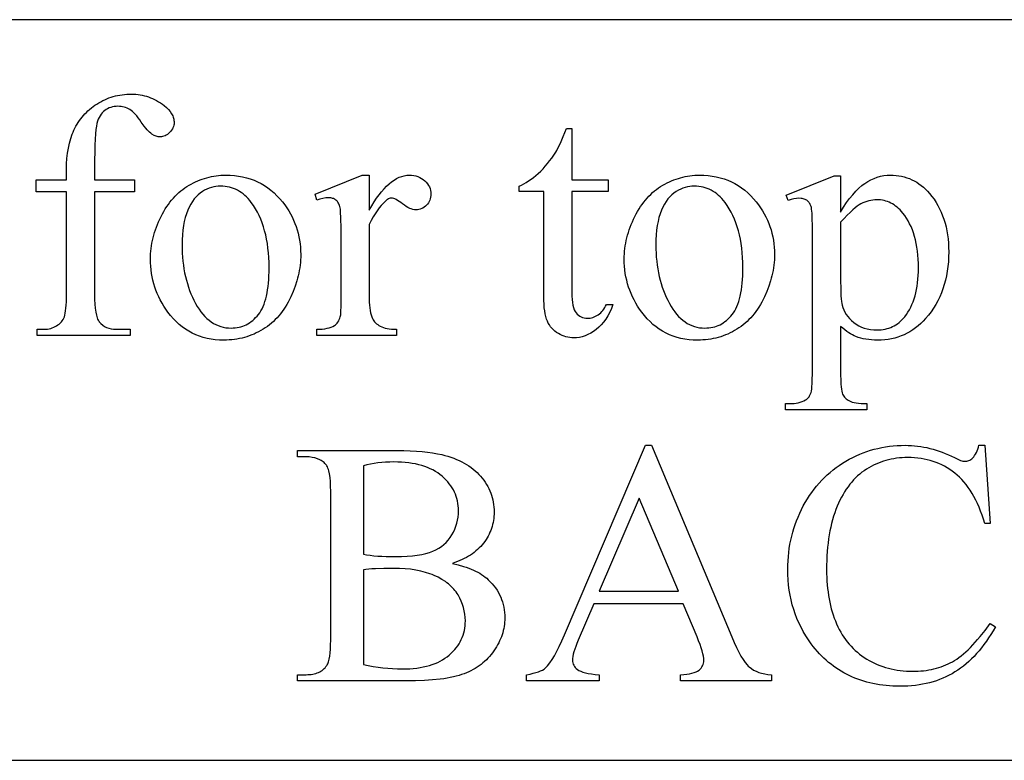
# Model space of a CAD drawing. Extents: x -9 to 106, y -44 to 75.
# Drawn here: x 26 to 30, y -35 to -32 of the extents above; entities that cross this region are included whole.
import ezdxf

# ---------------------------------------------------------------- set-up
doc = ezdxf.new("R2010")
doc.units = 0
doc.layers.add('LAYER_1', color=18, linetype='CONTINUOUS')

msp = doc.modelspace()

# ---------------------------------------------------------------- linework, layer by layer
at = {"layer": 'LAYER_1'}
for points in [[(16.4263, -34.6573), (41.6138, -34.6573), (41.6138, -31.6573), (16.4263, -31.6573)], [(26.2463, -32.3552), (26.2463, -32.7695), (26.2466, -32.7905), (26.2475, -32.8095), (26.249, -32.8265), (26.2511, -32.8414), (26.2538, -32.8543), (26.2571, -32.8653), (26.259, -32.8699), (26.2611, -32.8741), (26.2632, -32.8778), (26.2656, -32.881), (26.2722, -32.8881), (26.2794, -32.8942), (26.2871, -32.8995), (26.2953, -32.9037), (26.3041, -32.907), (26.3135, -32.9094), (26.3233, -32.9108), (26.3337, -32.9113), (26.3908, -32.9113), (26.3908, -32.9361), (26.0144, -32.9361), (26.0144, -32.9113), (26.0426, -32.9113), (26.0494, -32.9111), (26.056, -32.9104), (26.0625, -32.9093), (26.0689, -32.9078), (26.0751, -32.9059), (26.0812, -32.9035), (26.0871, -32.9007), (26.0928, -32.8975), (26.0983, -32.8939), (26.1033, -32.89), (26.1079, -32.8858), (26.112, -32.8813), (26.1157, -32.8765), (26.119, -32.8714), (26.1218, -32.866), (26.1241, -32.8603), (26.1262, -32.8538), (26.1279, -32.8459), (26.1294, -32.8366), (26.1306, -32.8259), (26.1315, -32.8139), (26.1322, -32.8005), (26.1327, -32.7695), (26.1327, -32.3552), (26.0102, -32.3552), (26.0102, -32.3056), (26.1327, -32.3056), (26.1327, -32.2643), (26.1332, -32.2412), (26.1346, -32.219), (26.137, -32.1977), (26.1403, -32.1772), (26.1446, -32.1577), (26.1498, -32.1391), (26.1559, -32.1214), (26.1594, -32.1129), (26.163, -32.1046), (26.1669, -32.0966), (26.1711, -32.0887), (26.1755, -32.081), (26.1802, -32.0735), (26.1851, -32.0662), (26.1902, -32.0591), (26.1956, -32.0522), (26.2013, -32.0455), (26.2072, -32.039), (26.2134, -32.0327), (26.2198, -32.0266), (26.2265, -32.0207), (26.2334, -32.015), (26.2405, -32.0094), (26.2479, -32.0041), (26.2556, -31.999), (26.2634, -31.9941), (26.2714, -31.9895), (26.2795, -31.9853), (26.2877, -31.9814), (26.296, -31.9777), (26.3045, -31.9744), (26.3131, -31.9715), (26.3218, -31.9688), (26.3306, -31.9664), (26.3395, -31.9644), (26.3486, -31.9626), (26.3577, -31.9612), (26.367, -31.9601), (26.3765, -31.9593), (26.386, -31.9589), (26.3957, -31.9587), (26.4046, -31.9589), (26.4135, -31.9594), (26.4224, -31.9604), (26.4311, -31.9616), (26.4397, -31.9633), (26.4482, -31.9653), (26.4567, -31.9677), (26.465, -31.9704), (26.4733, -31.9735), (26.4814, -31.977), (26.4895, -31.9808), (26.4975, -31.985), (26.5054, -31.9896), (26.5132, -31.9945), (26.5209, -31.9998), (26.5285, -32.0055), (26.5379, -32.0134), (26.546, -32.0215), (26.5528, -32.0298), (26.5584, -32.0384), (26.5608, -32.0428), (26.5628, -32.0472), (26.5645, -32.0517), (26.5659, -32.0562), (26.567, -32.0608), (26.5678, -32.0655), (26.5683, -32.0702), (26.5684, -32.075), (26.5681, -32.0802), (26.5673, -32.0852), (26.5659, -32.0902), (26.5639, -32.0951), (26.5614, -32.0999), (26.5584, -32.1046), (26.5547, -32.1093), (26.5505, -32.1139), (26.546, -32.1182), (26.5414, -32.1219), (26.5367, -32.125), (26.5319, -32.1276), (26.5271, -32.1296), (26.5221, -32.131), (26.5171, -32.1319), (26.512, -32.1322), (26.508, -32.132), (26.504, -32.1314), (26.4999, -32.1306), (26.4957, -32.1293), (26.4915, -32.1277), (26.4873, -32.1258), (26.4786, -32.1208), (26.4741, -32.1176), (26.4693, -32.1135), (26.4643, -32.1086), (26.4591, -32.1029), (26.4536, -32.0964), (26.4478, -32.0891), (26.4356, -32.0719), (26.4293, -32.0629), (26.4231, -32.0547), (26.4171, -32.0472), (26.4111, -32.0405), (26.4054, -32.0346), (26.3997, -32.0294), (26.3942, -32.025), (26.3888, -32.0213), (26.3834, -32.0183), (26.3778, -32.0156), (26.3721, -32.0134), (26.3662, -32.0115), (26.3602, -32.0101), (26.3541, -32.0091), (26.3478, -32.0085), (26.3413, -32.0083), (26.3335, -32.0085), (26.3261, -32.0093), (26.3189, -32.0106), (26.312, -32.0125), (26.3055, -32.0149), (26.2992, -32.0178), (26.2933, -32.0212), (26.2876, -32.0251), (26.2823, -32.0296), (26.2774, -32.0347), (26.2728, -32.0404), (26.2687, -32.0466), (26.2649, -32.0535), (26.2615, -32.0609), (26.2585, -32.0689), (26.2559, -32.0774), (26.2537, -32.0881), (26.2517, -32.1022), (26.2501, -32.1198), (26.2487, -32.1408), (26.2477, -32.1654), (26.2469, -32.1935), (26.2465, -32.2251), (26.2463, -32.2602), (26.2463, -32.3056), (26.4087, -32.3056), (26.4087, -32.3552)], [(28.179, -32.0984), (28.179, -32.3056), (28.3263, -32.3056), (28.3263, -32.3538), (28.179, -32.3538), (28.179, -32.7626), (28.1792, -32.7773), (28.1801, -32.7907), (28.1814, -32.8029), (28.1834, -32.8139), (28.1858, -32.8236), (28.1888, -32.832), (28.1924, -32.8392), (28.1965, -32.8452), (28.2011, -32.8502), (28.2059, -32.8545), (28.2111, -32.8582), (28.2166, -32.8612), (28.2224, -32.8635), (28.2285, -32.8652), (28.2349, -32.8662), (28.2416, -32.8665), (28.2473, -32.8663), (28.2529, -32.8657), (28.2584, -32.8646), (28.264, -32.863), (28.2695, -32.861), (28.2749, -32.8586), (28.2803, -32.8557), (28.2857, -32.8524), (28.2908, -32.8487), (28.2957, -32.8445), (28.3003, -32.84), (28.3046, -32.835), (28.3086, -32.8296), (28.3122, -32.8237), (28.3156, -32.8175), (28.3187, -32.8108), (28.3455, -32.8108), (28.3392, -32.8271), (28.3322, -32.8424), (28.3247, -32.8567), (28.3165, -32.8699), (28.3076, -32.8821), (28.2982, -32.8932), (28.2881, -32.9033), (28.2774, -32.9123), (28.2663, -32.9203), (28.2552, -32.9272), (28.244, -32.9331), (28.2327, -32.9379), (28.2213, -32.9416), (28.2098, -32.9443), (28.1982, -32.9459), (28.1865, -32.9464), (28.1786, -32.9461), (28.1708, -32.9453), (28.163, -32.9439), (28.1552, -32.942), (28.1475, -32.9395), (28.1398, -32.9365), (28.1322, -32.9329), (28.1246, -32.9288), (28.1173, -32.9242), (28.1104, -32.9191), (28.1041, -32.9135), (28.0983, -32.9075), (28.0929, -32.901), (28.0881, -32.894), (28.0837, -32.8865), (28.0799, -32.8786), (28.0765, -32.8699), (28.0735, -32.86), (28.0711, -32.8491), (28.069, -32.837), (28.0674, -32.8239), (28.0663, -32.8096), (28.0656, -32.7942), (28.0654, -32.7778), (28.0654, -32.3538), (27.9656, -32.3538), (27.9656, -32.3311), (27.9751, -32.327), (27.9846, -32.3222), (27.9942, -32.3168), (28.0039, -32.3107), (28.0136, -32.3039), (28.0234, -32.2965), (28.0332, -32.2885), (28.043, -32.2798), (28.0528, -32.2705), (28.0623, -32.2609), (28.0715, -32.2508), (28.0805, -32.2403), (28.0891, -32.2294), (28.0976, -32.218), (28.1057, -32.2063), (28.1136, -32.1941), (28.1177, -32.1869), (28.1223, -32.1783), (28.1325, -32.1571), (28.1443, -32.1305), (28.1576, -32.0984)], [(26.7777, -32.287), (26.7953, -32.2874), (26.8126, -32.2887), (26.8294, -32.2908), (26.8457, -32.2938), (26.8616, -32.2976), (26.8771, -32.3023), (26.8921, -32.3078), (26.9067, -32.3142), (26.9208, -32.3214), (26.9346, -32.3295), (26.9478, -32.3384), (26.9606, -32.3482), (26.973, -32.3588), (26.985, -32.3703), (26.9965, -32.3826), (27.0075, -32.3958), (27.0165, -32.4075), (27.0248, -32.4194), (27.0326, -32.4316), (27.0398, -32.4439), (27.0464, -32.4565), (27.0524, -32.4693), (27.0579, -32.4823), (27.0628, -32.4956), (27.0671, -32.509), (27.0708, -32.5227), (27.074, -32.5365), (27.0766, -32.5506), (27.0786, -32.5649), (27.08, -32.5794), (27.0809, -32.5942), (27.0812, -32.6091), (27.081, -32.6197), (27.0805, -32.6303), (27.0798, -32.6409), (27.0786, -32.6516), (27.0772, -32.6622), (27.0755, -32.6729), (27.0734, -32.6836), (27.071, -32.6943), (27.0683, -32.705), (27.0653, -32.7158), (27.0583, -32.7373), (27.0501, -32.7589), (27.0406, -32.7805), (27.0354, -32.7912), (27.0299, -32.8015), (27.0243, -32.8115), (27.0184, -32.8212), (27.0122, -32.8305), (27.0058, -32.8396), (26.9992, -32.8482), (26.9923, -32.8566), (26.9852, -32.8646), (26.9778, -32.8722), (26.9703, -32.8796), (26.9624, -32.8866), (26.9544, -32.8933), (26.9461, -32.8996), (26.9375, -32.9056), (26.9287, -32.9113), (26.9198, -32.9166), (26.9107, -32.9216), (26.9014, -32.9263), (26.8921, -32.9306), (26.8826, -32.9345), (26.873, -32.9381), (26.8633, -32.9414), (26.8534, -32.9443), (26.8435, -32.9469), (26.8334, -32.9491), (26.8231, -32.951), (26.8128, -32.9526), (26.8023, -32.9538), (26.7917, -32.9546), (26.7809, -32.9552), (26.7701, -32.9553), (26.7525, -32.9549), (26.7354, -32.9536), (26.7187, -32.9513), (26.7025, -32.9482), (26.6867, -32.9442), (26.6715, -32.9394), (26.6566, -32.9336), (26.6422, -32.9269), (26.6283, -32.9194), (26.6148, -32.911), (26.6018, -32.9017), (26.5893, -32.8915), (26.5772, -32.8804), (26.5655, -32.8684), (26.5544, -32.8555), (26.5436, -32.8418), (26.5351, -32.8297), (26.527, -32.8175), (26.5195, -32.8051), (26.5126, -32.7925), (26.5063, -32.7797), (26.5004, -32.7667), (26.4952, -32.7536), (26.4905, -32.7402), (26.4863, -32.7267), (26.4827, -32.713), (26.4797, -32.6992), (26.4772, -32.6851), (26.4752, -32.6709), (26.4739, -32.6564), (26.473, -32.6418), (26.4727, -32.627), (26.4729, -32.6162), (26.4734, -32.6054), (26.4743, -32.5945), (26.4754, -32.5837), (26.4769, -32.5729), (26.4788, -32.5621), (26.481, -32.5513), (26.4835, -32.5406), (26.4864, -32.5298), (26.4896, -32.519), (26.4931, -32.5083), (26.4969, -32.4975), (26.5011, -32.4868), (26.5057, -32.4761), (26.5106, -32.4653), (26.5158, -32.4546), (26.5212, -32.4441), (26.5269, -32.4339), (26.5329, -32.4241), (26.539, -32.4146), (26.5453, -32.4054), (26.5518, -32.3966), (26.5586, -32.3882), (26.5656, -32.3801), (26.5728, -32.3724), (26.5802, -32.365), (26.5878, -32.3579), (26.5956, -32.3512), (26.6036, -32.3449), (26.6119, -32.3389), (26.6203, -32.3333), (26.629, -32.328), (26.6378, -32.323), (26.6467, -32.3184), (26.6556, -32.3141), (26.6646, -32.3101), (26.6737, -32.3064), (26.6828, -32.303), (26.692, -32.3), (26.7013, -32.2973), (26.7106, -32.2949), (26.72, -32.2928), (26.7294, -32.291), (26.7389, -32.2896), (26.7485, -32.2885), (26.7582, -32.2877), (26.7679, -32.2872)], [(27.3586, -32.287), (27.3586, -32.4288), (27.3685, -32.4116), (27.3784, -32.3956), (27.3884, -32.3806), (27.3984, -32.3668), (27.4084, -32.354), (27.4185, -32.3424), (27.4286, -32.3319), (27.4387, -32.3225), (27.4489, -32.3142), (27.4591, -32.307), (27.4693, -32.3009), (27.4796, -32.2959), (27.4899, -32.292), (27.5002, -32.2892), (27.5106, -32.2876), (27.521, -32.287), (27.5302, -32.2874), (27.5391, -32.2885), (27.5475, -32.2903), (27.5556, -32.2928), (27.5632, -32.296), (27.5704, -32.3), (27.5772, -32.3047), (27.5836, -32.3101), (27.5894, -32.316), (27.5945, -32.3221), (27.5987, -32.3284), (27.6022, -32.3349), (27.6049, -32.3417), (27.6068, -32.3487), (27.608, -32.356), (27.6084, -32.3634), (27.6081, -32.37), (27.6073, -32.3763), (27.6059, -32.3824), (27.6039, -32.3882), (27.6014, -32.3937), (27.5983, -32.399), (27.5947, -32.4041), (27.5905, -32.4088), (27.5859, -32.4132), (27.5811, -32.417), (27.5761, -32.4202), (27.5709, -32.4228), (27.5654, -32.4248), (27.5598, -32.4263), (27.5539, -32.4271), (27.5478, -32.4274), (27.5417, -32.4271), (27.5354, -32.4259), (27.5289, -32.4241), (27.5223, -32.4215), (27.5154, -32.4182), (27.5084, -32.4141), (27.5012, -32.4092), (27.4938, -32.4037), (27.4866, -32.3981), (27.4798, -32.3933), (27.4735, -32.3892), (27.4677, -32.3859), (27.4624, -32.3833), (27.4576, -32.3814), (27.4533, -32.3803), (27.4494, -32.3799), (27.4463, -32.3802), (27.4431, -32.3808), (27.4398, -32.3819), (27.4365, -32.3834), (27.4331, -32.3853), (27.4297, -32.3877), (27.4226, -32.3937), (27.4148, -32.4013), (27.4069, -32.4101), (27.399, -32.42), (27.3911, -32.431), (27.383, -32.4432), (27.3749, -32.4565), (27.3668, -32.471), (27.3586, -32.4866), (27.3586, -32.7888), (27.3588, -32.8014), (27.3594, -32.8133), (27.3604, -32.8244), (27.3618, -32.8347), (27.3637, -32.8442), (27.3659, -32.8529), (27.3686, -32.8608), (27.3716, -32.8679), (27.3741, -32.8725), (27.377, -32.8768), (27.3803, -32.881), (27.384, -32.885), (27.3882, -32.8887), (27.3928, -32.8923), (27.3978, -32.8957), (27.4033, -32.8989), (27.4093, -32.9018), (27.4159, -32.9043), (27.4231, -32.9064), (27.431, -32.9082), (27.4395, -32.9095), (27.4486, -32.9105), (27.4583, -32.9111), (27.4687, -32.9113), (27.4687, -32.9361), (27.1459, -32.9361), (27.1459, -32.9113), (27.1575, -32.911), (27.1684, -32.9103), (27.1785, -32.9092), (27.1879, -32.9075), (27.1964, -32.9054), (27.2042, -32.9028), (27.2112, -32.8997), (27.2175, -32.8961), (27.2216, -32.8932), (27.2254, -32.8898), (27.2289, -32.886), (27.2321, -32.8819), (27.2349, -32.8773), (27.2375, -32.8723), (27.2397, -32.8669), (27.2415, -32.861), (27.2424, -32.8574), (27.2431, -32.8525), (27.2441, -32.8385), (27.2448, -32.8191), (27.245, -32.7943), (27.245, -32.5499), (27.2447, -32.5004), (27.2439, -32.4621), (27.2425, -32.4349), (27.2416, -32.4255), (27.2405, -32.4188), (27.2393, -32.4138), (27.2378, -32.409), (27.2361, -32.4047), (27.2341, -32.4007), (27.232, -32.397), (27.2295, -32.3937), (27.2269, -32.3908), (27.224, -32.3882), (27.2209, -32.3859), (27.2176, -32.384), (27.2141, -32.3823), (27.2105, -32.381), (27.2067, -32.3799), (27.2026, -32.3792), (27.1984, -32.3787), (27.1941, -32.3786), (27.1886, -32.3787), (27.183, -32.3792), (27.1713, -32.3811), (27.159, -32.3844), (27.1459, -32.3889), (27.139, -32.3641), (27.3296, -32.287)], [(28.6959, -32.287), (28.7135, -32.2874), (28.7308, -32.2887), (28.7476, -32.2908), (28.7639, -32.2938), (28.7798, -32.2976), (28.7953, -32.3023), (28.8103, -32.3078), (28.8249, -32.3142), (28.8391, -32.3214), (28.8528, -32.3295), (28.866, -32.3384), (28.8789, -32.3482), (28.8912, -32.3588), (28.9032, -32.3703), (28.9147, -32.3826), (28.9257, -32.3958), (28.9347, -32.4075), (28.943, -32.4194), (28.9508, -32.4316), (28.958, -32.4439), (28.9646, -32.4565), (28.9706, -32.4693), (28.9761, -32.4823), (28.981, -32.4956), (28.9853, -32.509), (28.989, -32.5227), (28.9922, -32.5365), (28.9948, -32.5506), (28.9968, -32.5649), (28.9982, -32.5794), (28.9991, -32.5942), (28.9994, -32.6091), (28.9992, -32.6197), (28.9988, -32.6303), (28.998, -32.6409), (28.9969, -32.6516), (28.9954, -32.6622), (28.9937, -32.6729), (28.9916, -32.6836), (28.9892, -32.6943), (28.9865, -32.705), (28.9835, -32.7158), (28.9765, -32.7373), (28.9683, -32.7589), (28.9588, -32.7805), (28.9536, -32.7912), (28.9482, -32.8015), (28.9425, -32.8115), (28.9366, -32.8212), (28.9304, -32.8305), (28.924, -32.8396), (28.9174, -32.8482), (28.9105, -32.8566), (28.9034, -32.8646), (28.8961, -32.8722), (28.8885, -32.8796), (28.8806, -32.8866), (28.8726, -32.8933), (28.8643, -32.8996), (28.8557, -32.9056), (28.8469, -32.9113), (28.838, -32.9166), (28.8289, -32.9216), (28.8197, -32.9263), (28.8103, -32.9306), (28.8008, -32.9345), (28.7912, -32.9381), (28.7815, -32.9414), (28.7717, -32.9443), (28.7617, -32.9469), (28.7516, -32.9491), (28.7413, -32.951), (28.731, -32.9526), (28.7205, -32.9538), (28.7099, -32.9546), (28.6992, -32.9552), (28.6883, -32.9553), (28.6707, -32.9549), (28.6536, -32.9536), (28.6369, -32.9513), (28.6207, -32.9482), (28.605, -32.9442), (28.5897, -32.9394), (28.5748, -32.9336), (28.5604, -32.9269), (28.5465, -32.9194), (28.5331, -32.911), (28.52, -32.9017), (28.5075, -32.8915), (28.4954, -32.8804), (28.4838, -32.8684), (28.4726, -32.8555), (28.4618, -32.8418), (28.4533, -32.8297), (28.4452, -32.8175), (28.4378, -32.8051), (28.4308, -32.7925), (28.4245, -32.7797), (28.4186, -32.7667), (28.4134, -32.7536), (28.4087, -32.7402), (28.4045, -32.7267), (28.4009, -32.713), (28.3979, -32.6992), (28.3954, -32.6851), (28.3934, -32.6709), (28.3921, -32.6564), (28.3912, -32.6418), (28.391, -32.627), (28.3911, -32.6162), (28.3916, -32.6054), (28.3925, -32.5945), (28.3936, -32.5837), (28.3952, -32.5729), (28.397, -32.5621), (28.3992, -32.5513), (28.4017, -32.5406), (28.4046, -32.5298), (28.4078, -32.519), (28.4113, -32.5083), (28.4152, -32.4975), (28.4194, -32.4868), (28.4239, -32.4761), (28.4288, -32.4653), (28.434, -32.4546), (28.4395, -32.4441), (28.4452, -32.4339), (28.4511, -32.4241), (28.4572, -32.4146), (28.4635, -32.4054), (28.4701, -32.3966), (28.4768, -32.3882), (28.4838, -32.3801), (28.491, -32.3724), (28.4984, -32.365), (28.506, -32.3579), (28.5138, -32.3512), (28.5218, -32.3449), (28.5301, -32.3389), (28.5385, -32.3333), (28.5472, -32.328), (28.556, -32.323), (28.5649, -32.3184), (28.5738, -32.3141), (28.5828, -32.3101), (28.5919, -32.3064), (28.601, -32.303), (28.6102, -32.3), (28.6195, -32.2973), (28.6288, -32.2949), (28.6382, -32.2928), (28.6476, -32.291), (28.6571, -32.2896), (28.6667, -32.2885), (28.6764, -32.2877), (28.6861, -32.2872)], [(29.0469, -32.3682), (29.241, -32.2898), (29.2671, -32.2898), (29.2671, -32.4371), (29.2793, -32.417), (29.2916, -32.3985), (29.3038, -32.3816), (29.3161, -32.3663), (29.3283, -32.3525), (29.3406, -32.3402), (29.3529, -32.3295), (29.3591, -32.3248), (29.3652, -32.3204), (29.3776, -32.3126), (29.3901, -32.3058), (29.4028, -32.3001), (29.4157, -32.2954), (29.4287, -32.2917), (29.4419, -32.2891), (29.4553, -32.2875), (29.4688, -32.287), (29.4805, -32.2873), (29.492, -32.2882), (29.5033, -32.2896), (29.5143, -32.2917), (29.5251, -32.2943), (29.5356, -32.2975), (29.5458, -32.3012), (29.5559, -32.3056), (29.5656, -32.3105), (29.5751, -32.3161), (29.5844, -32.3222), (29.5935, -32.3288), (29.6022, -32.3361), (29.6108, -32.3439), (29.6191, -32.3524), (29.6271, -32.3614), (29.6365, -32.3729), (29.6453, -32.3849), (29.6535, -32.3974), (29.6611, -32.4102), (29.6681, -32.4235), (29.6745, -32.4372), (29.6803, -32.4514), (29.6854, -32.466), (29.69, -32.481), (29.6939, -32.4964), (29.6973, -32.5123), (29.7, -32.5286), (29.7021, -32.5453), (29.7037, -32.5625), (29.7046, -32.5801), (29.7049, -32.5981), (29.7045, -32.6183), (29.7034, -32.638), (29.7016, -32.6573), (29.699, -32.6762), (29.6957, -32.6946), (29.6917, -32.7125), (29.6869, -32.73), (29.6815, -32.7471), (29.6752, -32.7638), (29.6683, -32.78), (29.6606, -32.7957), (29.6522, -32.8111), (29.6431, -32.8259), (29.6332, -32.8404), (29.6226, -32.8544), (29.6113, -32.8679), (29.6015, -32.8785), (29.5914, -32.8884), (29.581, -32.8976), (29.5702, -32.9062), (29.5592, -32.914), (29.5478, -32.9212), (29.5362, -32.9277), (29.5242, -32.9335), (29.5119, -32.9386), (29.4993, -32.943), (29.4864, -32.9468), (29.4732, -32.9499), (29.4596, -32.9523), (29.4458, -32.954), (29.4316, -32.955), (29.4172, -32.9553), (29.4047, -32.9551), (29.3926, -32.9544), (29.3809, -32.9533), (29.3697, -32.9517), (29.3589, -32.9497), (29.3485, -32.9472), (29.3386, -32.9443), (29.3291, -32.9409), (29.3221, -32.938), (29.3149, -32.9344), (29.3075, -32.9302), (29.2998, -32.9254), (29.292, -32.9199), (29.2839, -32.9138), (29.2756, -32.907), (29.2671, -32.8996), (29.2671, -33.0916), (29.2676, -33.121), (29.2682, -33.1335), (29.2691, -33.1445), (29.2702, -33.1541), (29.2716, -33.1621), (29.2732, -33.1687), (29.275, -33.1739), (29.2772, -33.1781), (29.2797, -33.1822), (29.2826, -33.186), (29.2859, -33.1896), (29.2895, -33.193), (29.2935, -33.1961), (29.2979, -33.199), (29.3026, -33.2017), (29.308, -33.2042), (29.3144, -33.2062), (29.3218, -33.208), (29.3302, -33.2095), (29.3396, -33.2106), (29.35, -33.2114), (29.3614, -33.2119), (29.3738, -33.2121), (29.3738, -33.2375), (29.0434, -33.2375), (29.0434, -33.2121), (29.0606, -33.2121), (29.0699, -33.212), (29.0789, -33.2114), (29.0875, -33.2103), (29.0957, -33.2088), (29.1037, -33.2067), (29.1112, -33.2042), (29.1185, -33.2011), (29.1253, -33.1976), (29.1285, -33.1956), (29.1315, -33.1932), (29.1343, -33.1906), (29.137, -33.1877), (29.1394, -33.1845), (29.1417, -33.181), (29.1456, -33.1732), (29.1473, -33.1681), (29.1488, -33.1615), (29.1501, -33.1532), (29.1511, -33.1433), (29.1519, -33.1318), (29.1524, -33.1186), (29.1529, -33.0875), (29.1529, -32.4914), (29.1525, -32.4636), (29.1515, -32.4414), (29.1507, -32.4323), (29.1498, -32.4247), (29.1487, -32.4185), (29.1474, -32.4137), (29.1442, -32.4059), (29.1423, -32.4024), (29.1402, -32.3992), (29.1379, -32.3962), (29.1354, -32.3935), (29.1327, -32.3911), (29.1298, -32.3889), (29.1267, -32.3869), (29.1233, -32.3853), (29.1196, -32.3839), (29.1156, -32.3827), (29.1114, -32.3818), (29.1069, -32.3811), (29.0971, -32.3806), (29.0883, -32.3812), (29.0784, -32.383), (29.0673, -32.386), (29.0551, -32.3903)], [(26.7563, -32.3318), (26.7472, -32.3321), (26.7381, -32.3331), (26.7289, -32.3348), (26.7198, -32.3372), (26.7106, -32.3402), (26.7014, -32.344), (26.6922, -32.3484), (26.683, -32.3534), (26.674, -32.3594), (26.6655, -32.3663), (26.6574, -32.3743), (26.6497, -32.3833), (26.6425, -32.3933), (26.6357, -32.4043), (26.6294, -32.4164), (26.6235, -32.4295), (26.6182, -32.4436), (26.6135, -32.4586), (26.6096, -32.4746), (26.6064, -32.4916), (26.604, -32.5096), (26.6022, -32.5285), (26.6011, -32.5484), (26.6008, -32.5692), (26.601, -32.5863), (26.6016, -32.603), (26.6027, -32.6195), (26.6042, -32.6357), (26.6061, -32.6515), (26.6085, -32.6671), (26.6112, -32.6824), (26.6144, -32.6974), (26.6181, -32.7121), (26.6221, -32.7265), (26.6266, -32.7406), (26.6315, -32.7544), (26.6369, -32.7679), (26.6427, -32.7811), (26.6489, -32.794), (26.6555, -32.8067), (26.6625, -32.8187), (26.6697, -32.8301), (26.6772, -32.8406), (26.685, -32.8503), (26.6931, -32.8593), (26.7014, -32.8675), (26.71, -32.8749), (26.7189, -32.8815), (26.728, -32.8874), (26.7375, -32.8924), (26.7471, -32.8967), (26.7571, -32.9002), (26.7673, -32.903), (26.7779, -32.9049), (26.7886, -32.9061), (26.7997, -32.9065), (26.8079, -32.9062), (26.816, -32.9056), (26.8239, -32.9045), (26.8316, -32.903), (26.8391, -32.9011), (26.8465, -32.8987), (26.8536, -32.8959), (26.8606, -32.8927), (26.8674, -32.889), (26.874, -32.885), (26.8804, -32.8804), (26.8867, -32.8755), (26.8927, -32.8701), (26.8986, -32.8643), (26.9043, -32.8581), (26.9098, -32.8514), (26.915, -32.8442), (26.92, -32.8364), (26.9245, -32.828), (26.9288, -32.8189), (26.9327, -32.8093), (26.9362, -32.799), (26.9394, -32.7881), (26.9423, -32.7766), (26.9449, -32.7644), (26.9471, -32.7517), (26.9489, -32.7383), (26.9505, -32.7243), (26.9516, -32.7097), (26.9525, -32.6944), (26.953, -32.6786), (26.9532, -32.6621), (26.9529, -32.6414), (26.952, -32.6213), (26.9506, -32.6017), (26.9486, -32.5826), (26.9461, -32.5642), (26.943, -32.5462), (26.9393, -32.5289), (26.9351, -32.5121), (26.9303, -32.4958), (26.9249, -32.4802), (26.919, -32.465), (26.9125, -32.4505), (26.9055, -32.4365), (26.8978, -32.423), (26.8896, -32.4102), (26.8809, -32.3978), (26.8747, -32.3898), (26.8683, -32.3823), (26.8616, -32.3754), (26.8548, -32.3689), (26.8477, -32.363), (26.8405, -32.3576), (26.833, -32.3527), (26.8253, -32.3483), (26.8174, -32.3444), (26.8093, -32.341), (26.801, -32.3382), (26.7925, -32.3359), (26.7838, -32.3341), (26.7748, -32.3328), (26.7657, -32.332)], [(28.6745, -32.3318), (28.6654, -32.3321), (28.6563, -32.3331), (28.6471, -32.3348), (28.638, -32.3372), (28.6288, -32.3402), (28.6196, -32.344), (28.6104, -32.3484), (28.6012, -32.3534), (28.5922, -32.3594), (28.5837, -32.3663), (28.5756, -32.3743), (28.5679, -32.3833), (28.5607, -32.3933), (28.5539, -32.4043), (28.5476, -32.4164), (28.5417, -32.4295), (28.5364, -32.4436), (28.5318, -32.4586), (28.5278, -32.4746), (28.5247, -32.4916), (28.5222, -32.5096), (28.5204, -32.5285), (28.5193, -32.5484), (28.519, -32.5692), (28.5192, -32.5863), (28.5198, -32.603), (28.5209, -32.6195), (28.5224, -32.6357), (28.5243, -32.6515), (28.5267, -32.6671), (28.5294, -32.6824), (28.5327, -32.6974), (28.5363, -32.7121), (28.5404, -32.7265), (28.5448, -32.7406), (28.5498, -32.7544), (28.5551, -32.7679), (28.5609, -32.7811), (28.5671, -32.794), (28.5737, -32.8067), (28.5807, -32.8187), (28.5879, -32.8301), (28.5954, -32.8406), (28.6032, -32.8503), (28.6113, -32.8593), (28.6196, -32.8675), (28.6282, -32.8749), (28.6371, -32.8815), (28.6462, -32.8874), (28.6557, -32.8924), (28.6654, -32.8967), (28.6753, -32.9002), (28.6856, -32.903), (28.6961, -32.9049), (28.7068, -32.9061), (28.7179, -32.9065), (28.7261, -32.9062), (28.7342, -32.9056), (28.7421, -32.9045), (28.7498, -32.903), (28.7573, -32.9011), (28.7647, -32.8987), (28.7718, -32.8959), (28.7788, -32.8927), (28.7856, -32.889), (28.7922, -32.885), (28.7986, -32.8804), (28.8049, -32.8755), (28.8109, -32.8701), (28.8168, -32.8643), (28.8225, -32.8581), (28.828, -32.8514), (28.8333, -32.8442), (28.8382, -32.8364), (28.8427, -32.828), (28.847, -32.8189), (28.8509, -32.8093), (28.8544, -32.799), (28.8577, -32.7881), (28.8605, -32.7766), (28.8631, -32.7644), (28.8653, -32.7517), (28.8671, -32.7383), (28.8687, -32.7243), (28.8698, -32.7097), (28.8707, -32.6944), (28.8712, -32.6786), (28.8714, -32.6621), (28.8711, -32.6414), (28.8702, -32.6213), (28.8688, -32.6017), (28.8669, -32.5826), (28.8643, -32.5642), (28.8612, -32.5462), (28.8575, -32.5289), (28.8533, -32.5121), (28.8485, -32.4958), (28.8431, -32.4802), (28.8372, -32.465), (28.8307, -32.4505), (28.8237, -32.4365), (28.816, -32.423), (28.8079, -32.4102), (28.7991, -32.3978), (28.7929, -32.3898), (28.7865, -32.3823), (28.7798, -32.3754), (28.773, -32.3689), (28.7659, -32.363), (28.7587, -32.3576), (28.7512, -32.3527), (28.7435, -32.3483), (28.7356, -32.3444), (28.7275, -32.341), (28.7192, -32.3382), (28.7107, -32.3359), (28.702, -32.3341), (28.693, -32.3328), (28.6839, -32.332)], [(29.2671, -32.4777), (29.2671, -32.7131), (29.2675, -32.748), (29.2687, -32.7764), (29.2695, -32.7881), (29.2706, -32.7982), (29.2719, -32.8067), (29.2733, -32.8135), (29.2762, -32.8234), (29.2799, -32.8329), (29.2845, -32.8421), (29.2899, -32.8511), (29.2963, -32.8597), (29.3035, -32.868), (29.3115, -32.876), (29.3205, -32.8838), (29.3302, -32.8908), (29.3404, -32.897), (29.3514, -32.9022), (29.3629, -32.9065), (29.375, -32.9098), (29.3878, -32.9121), (29.4011, -32.9136), (29.4151, -32.914), (29.4236, -32.9138), (29.4319, -32.9132), (29.44, -32.9121), (29.4479, -32.9107), (29.4556, -32.9088), (29.463, -32.9065), (29.4703, -32.9038), (29.4774, -32.9006), (29.4843, -32.897), (29.4909, -32.8931), (29.4974, -32.8887), (29.5036, -32.8838), (29.5097, -32.8786), (29.5155, -32.8729), (29.5212, -32.8669), (29.5266, -32.8603), (29.5334, -32.8514), (29.5397, -32.8419), (29.5456, -32.832), (29.551, -32.8217), (29.556, -32.8109), (29.5606, -32.7997), (29.5647, -32.788), (29.5684, -32.7759), (29.5717, -32.7633), (29.5745, -32.7503), (29.5769, -32.7368), (29.5789, -32.7229), (29.5804, -32.7086), (29.5815, -32.6938), (29.5821, -32.6785), (29.5824, -32.6628), (29.5821, -32.645), (29.5814, -32.6277), (29.5801, -32.611), (29.5784, -32.5947), (29.5762, -32.579), (29.5734, -32.5638), (29.5702, -32.5491), (29.5665, -32.535), (29.5623, -32.5213), (29.5576, -32.5082), (29.5524, -32.4956), (29.5467, -32.4836), (29.5406, -32.472), (29.5339, -32.461), (29.5267, -32.4505), (29.519, -32.4405), (29.5135, -32.434), (29.5078, -32.4279), (29.5019, -32.4223), (29.496, -32.417), (29.4899, -32.4122), (29.4837, -32.4078), (29.4773, -32.4038), (29.4709, -32.4002), (29.4643, -32.3971), (29.4575, -32.3944), (29.4507, -32.3921), (29.4437, -32.3902), (29.4365, -32.3887), (29.4293, -32.3877), (29.4219, -32.387), (29.4144, -32.3868), (29.4062, -32.3871), (29.3979, -32.3879), (29.3897, -32.3891), (29.3816, -32.3909), (29.3734, -32.3933), (29.3652, -32.3961), (29.3571, -32.3995), (29.349, -32.4033), (29.3423, -32.4072), (29.3346, -32.4126), (29.3259, -32.4196), (29.3162, -32.4281), (29.3054, -32.4382), (29.2937, -32.4498), (29.2809, -32.463)], [(27.6955, -33.8597), (27.719, -33.8653), (27.7409, -33.8716), (27.7513, -33.875), (27.7614, -33.8787), (27.771, -33.8825), (27.7803, -33.8866), (27.7892, -33.8908), (27.7977, -33.8952), (27.8058, -33.8998), (27.8135, -33.9046), (27.8209, -33.9096), (27.8279, -33.9148), (27.8345, -33.9202), (27.8407, -33.9258), (27.8488, -33.9338), (27.8563, -33.9421), (27.8634, -33.9505), (27.8699, -33.9592), (27.8759, -33.9681), (27.8814, -33.9773), (27.8863, -33.9866), (27.8908, -33.9962), (27.8947, -34.006), (27.8981, -34.016), (27.9009, -34.0262), (27.9033, -34.0366), (27.9051, -34.0473), (27.9064, -34.0582), (27.9072, -34.0693), (27.9074, -34.0807), (27.9073, -34.0893), (27.9068, -34.0979), (27.9059, -34.1065), (27.9047, -34.115), (27.9031, -34.1235), (27.9013, -34.132), (27.899, -34.1404), (27.8964, -34.1487), (27.8935, -34.157), (27.8902, -34.1653), (27.8866, -34.1735), (27.8827, -34.1816), (27.8784, -34.1898), (27.8737, -34.1978), (27.8687, -34.2059), (27.8634, -34.2138), (27.8578, -34.2217), (27.8519, -34.2292), (27.8457, -34.2365), (27.8393, -34.2435), (27.8327, -34.2503), (27.8258, -34.2567), (27.8186, -34.263), (27.8112, -34.2689), (27.8035, -34.2746), (27.7956, -34.28), (27.7874, -34.2851), (27.7789, -34.29), (27.7702, -34.2946), (27.7613, -34.2989), (27.7521, -34.303), (27.7426, -34.3068), (27.7327, -34.3103), (27.7222, -34.3136), (27.711, -34.3167), (27.6992, -34.3195), (27.6867, -34.3222), (27.6737, -34.3246), (27.66, -34.3267), (27.6456, -34.3287), (27.6151, -34.3319), (27.582, -34.3342), (27.5464, -34.3355), (27.5083, -34.336), (27.0678, -34.336), (27.0678, -34.3105), (27.1029, -34.3105), (27.11, -34.3104), (27.117, -34.31), (27.1236, -34.3092), (27.13, -34.3082), (27.1362, -34.3069), (27.1421, -34.3053), (27.1477, -34.3034), (27.1531, -34.3012), (27.1582, -34.2988), (27.1631, -34.296), (27.1677, -34.293), (27.172, -34.2896), (27.1761, -34.286), (27.1799, -34.2821), (27.1835, -34.2779), (27.1868, -34.2734), (27.1887, -34.2701), (27.1905, -34.2665), (27.1938, -34.2579), (27.1965, -34.2477), (27.1987, -34.2357), (27.2004, -34.222), (27.2017, -34.2067), (27.2024, -34.1896), (27.2027, -34.1708), (27.2027, -33.5679), (27.2023, -33.5472), (27.2014, -33.5285), (27.1999, -33.5119), (27.1977, -33.4972), (27.1949, -33.4845), (27.1932, -33.4789), (27.1914, -33.4738), (27.1895, -33.4692), (27.1874, -33.4651), (27.1851, -33.4615), (27.1827, -33.4585), (27.1792, -33.4548), (27.1756, -33.4514), (27.1717, -33.4482), (27.1676, -33.4452), (27.1634, -33.4425), (27.1589, -33.44), (27.1493, -33.4357), (27.1389, -33.4324), (27.1277, -33.4301), (27.1157, -33.4286), (27.1029, -33.4282), (27.0678, -33.4282), (27.0678, -33.4027), (27.4711, -33.4027), (27.4986, -33.403), (27.5247, -33.4037), (27.5494, -33.405), (27.5728, -33.4068), (27.5947, -33.4092), (27.6152, -33.412), (27.6344, -33.4154), (27.6521, -33.4192), (27.6648, -33.4225), (27.6771, -33.426), (27.6891, -33.4299), (27.7007, -33.434), (27.7119, -33.4384), (27.7227, -33.4432), (27.7331, -33.4482), (27.7431, -33.4536), (27.7528, -33.4592), (27.7621, -33.4651), (27.771, -33.4713), (27.7795, -33.4779), (27.7876, -33.4847), (27.7954, -33.4918), (27.8027, -33.4993), (27.8097, -33.507), (27.8163, -33.5149), (27.8225, -33.523), (27.8282, -33.5313), (27.8335, -33.5397), (27.8384, -33.5482), (27.8428, -33.5569), (27.8469, -33.5657), (27.8505, -33.5747), (27.8537, -33.5838), (27.8564, -33.5931), (27.8588, -33.6025), (27.8607, -33.6121), (27.8622, -33.6218), (27.8632, -33.6317), (27.8639, -33.6417), (27.8641, -33.6519), (27.8639, -33.6606), (27.8634, -33.6692), (27.8626, -33.6777), (27.8614, -33.686), (27.8599, -33.6943), (27.8581, -33.7024), (27.8559, -33.7105), (27.8534, -33.7184), (27.8506, -33.7262), (27.8474, -33.7338), (27.8439, -33.7414), (27.8401, -33.7488), (27.8359, -33.7562), (27.8314, -33.7634), (27.8266, -33.7705), (27.8214, -33.7775), (27.8159, -33.7843), (27.8101, -33.7909), (27.804, -33.7972), (27.7975, -33.8034), (27.7908, -33.8093), (27.7837, -33.815), (27.7763, -33.8205), (27.7686, -33.8257), (27.7606, -33.8308), (27.7522, -33.8356), (27.7435, -33.8402), (27.7346, -33.8445), (27.7253, -33.8486), (27.7156, -33.8526), (27.7057, -33.8563)], [(28.6294, -34.0235), (28.2681, -34.0235), (28.2048, -34.1708), (28.1993, -34.184), (28.1945, -34.1963), (28.1905, -34.2077), (28.1872, -34.2183), (28.1847, -34.228), (28.1828, -34.2369), (28.1817, -34.2449), (28.1814, -34.252), (28.1817, -34.2573), (28.1826, -34.2624), (28.1842, -34.2673), (28.1865, -34.2721), (28.1893, -34.2767), (28.1928, -34.2811), (28.1969, -34.2854), (28.2017, -34.2895), (28.2075, -34.2934), (28.2148, -34.2969), (28.2235, -34.3001), (28.2338, -34.3029), (28.2455, -34.3053), (28.2587, -34.3074), (28.2733, -34.3092), (28.2894, -34.3105), (28.2894, -34.336), (27.9955, -34.336), (27.9955, -34.3105), (28.0095, -34.3079), (28.0222, -34.305), (28.0336, -34.3019), (28.0437, -34.2987), (28.0525, -34.2952), (28.0601, -34.2916), (28.0663, -34.2877), (28.0713, -34.2837), (28.0757, -34.2793), (28.0801, -34.2744), (28.0893, -34.2629), (28.0986, -34.2493), (28.1083, -34.2336), (28.1181, -34.2158), (28.1282, -34.1958), (28.1385, -34.1737), (28.149, -34.1495), (28.4773, -33.3814), (28.5014, -33.3814), (28.8263, -34.1577), (28.836, -34.1801), (28.8455, -34.2004), (28.8547, -34.2187), (28.8637, -34.2349), (28.8725, -34.2491), (28.8811, -34.2612), (28.8894, -34.2712), (28.8935, -34.2755), (28.8975, -34.2792), (28.9059, -34.2858), (28.9151, -34.2916), (28.9251, -34.2967), (28.9358, -34.301), (28.9473, -34.3045), (28.9597, -34.3073), (28.9728, -34.3093), (28.9867, -34.3105), (28.9867, -34.336), (28.6184, -34.336), (28.6184, -34.3105), (28.6318, -34.3096), (28.644, -34.3083), (28.6552, -34.3066), (28.6651, -34.3045), (28.674, -34.302), (28.6817, -34.2991), (28.6883, -34.2957), (28.6938, -34.292), (28.6984, -34.2879), (28.7024, -34.2836), (28.7058, -34.2791), (28.7085, -34.2744), (28.7107, -34.2695), (28.7122, -34.2643), (28.7131, -34.259), (28.7134, -34.2534), (28.713, -34.2453), (28.7117, -34.2361), (28.7095, -34.2258), (28.7065, -34.2144), (28.7027, -34.2018), (28.6979, -34.1882), (28.6923, -34.1735), (28.6859, -34.1577)], [(29.8511, -33.3814), (29.8725, -33.6987), (29.8511, -33.6987), (29.8456, -33.6812), (29.8399, -33.6643), (29.8338, -33.648), (29.8275, -33.6324), (29.8209, -33.6174), (29.814, -33.603), (29.8068, -33.5893), (29.7993, -33.5762), (29.7916, -33.5636), (29.7835, -33.5518), (29.7752, -33.5405), (29.7666, -33.5299), (29.7577, -33.5199), (29.7485, -33.5105), (29.7391, -33.5017), (29.7293, -33.4936), (29.7193, -33.486), (29.709, -33.4789), (29.6985, -33.4723), (29.6877, -33.4662), (29.6767, -33.4605), (29.6655, -33.4554), (29.654, -33.4507), (29.6422, -33.4466), (29.6302, -33.4429), (29.618, -33.4397), (29.6055, -33.437), (29.5928, -33.4348), (29.5798, -33.4331), (29.5665, -33.4319), (29.5531, -33.4312), (29.5393, -33.4309), (29.5278, -33.4311), (29.5164, -33.4317), (29.5051, -33.4326), (29.494, -33.4339), (29.483, -33.4355), (29.4722, -33.4376), (29.4615, -33.44), (29.4509, -33.4427), (29.4405, -33.4458), (29.4302, -33.4493), (29.42, -33.4532), (29.41, -33.4574), (29.4002, -33.4621), (29.3904, -33.467), (29.3808, -33.4724), (29.3714, -33.4781), (29.3621, -33.4842), (29.3531, -33.4907), (29.3444, -33.4977), (29.3359, -33.5052), (29.3276, -33.513), (29.3196, -33.5213), (29.3119, -33.5301), (29.3044, -33.5392), (29.2971, -33.5489), (29.2901, -33.5589), (29.2834, -33.5694), (29.2769, -33.5803), (29.2706, -33.5917), (29.2646, -33.6035), (29.2589, -33.6158), (29.2534, -33.6285), (29.2482, -33.6416), (29.2433, -33.6551), (29.2387, -33.6689), (29.2345, -33.6832), (29.2307, -33.6979), (29.2271, -33.713), (29.224, -33.7284), (29.2211, -33.7443), (29.2186, -33.7605), (29.2164, -33.7771), (29.2145, -33.7942), (29.213, -33.8116), (29.2119, -33.8294), (29.211, -33.8476), (29.2105, -33.8662), (29.2103, -33.8852), (29.2105, -33.9009), (29.211, -33.9163), (29.2118, -33.9315), (29.2129, -33.9464), (29.2143, -33.961), (29.2161, -33.9754), (29.2181, -33.9895), (29.2205, -34.0034), (29.2232, -34.017), (29.2262, -34.0303), (29.2295, -34.0434), (29.2332, -34.0562), (29.2372, -34.0687), (29.2414, -34.081), (29.246, -34.093), (29.251, -34.1047), (29.2562, -34.1162), (29.2617, -34.1273), (29.2676, -34.1381), (29.2738, -34.1485), (29.2803, -34.1586), (29.2872, -34.1683), (29.2943, -34.1777), (29.3018, -34.1868), (29.3096, -34.1956), (29.3177, -34.204), (29.3261, -34.212), (29.3349, -34.2197), (29.344, -34.2271), (29.3534, -34.2341), (29.3631, -34.2409), (29.3731, -34.2472), (29.3834, -34.2532), (29.3939, -34.2588), (29.4045, -34.2641), (29.4153, -34.2689), (29.4263, -34.2733), (29.4375, -34.2774), (29.4489, -34.2811), (29.4604, -34.2844), (29.4722, -34.2873), (29.4841, -34.2898), (29.4962, -34.2919), (29.5084, -34.2937), (29.5209, -34.295), (29.5335, -34.296), (29.5463, -34.2966), (29.5593, -34.2968), (29.5706, -34.2966), (29.5817, -34.2962), (29.5926, -34.2954), (29.6034, -34.2943), (29.614, -34.293), (29.6244, -34.2913), (29.6347, -34.2893), (29.6448, -34.287), (29.6548, -34.2845), (29.6645, -34.2816), (29.6741, -34.2784), (29.6836, -34.2749), (29.6928, -34.2711), (29.702, -34.267), (29.7109, -34.2626), (29.7197, -34.2579), (29.7284, -34.2527), (29.7373, -34.247), (29.7462, -34.2406), (29.7553, -34.2336), (29.7645, -34.2261), (29.7737, -34.2179), (29.7831, -34.2092), (29.7926, -34.1998), (29.8022, -34.1899), (29.8119, -34.1793), (29.8218, -34.1681), (29.8317, -34.1564), (29.8519, -34.1311), (29.8725, -34.1034), (29.8938, -34.1171), (29.8849, -34.1324), (29.8759, -34.1472), (29.8666, -34.1615), (29.8572, -34.1752), (29.8476, -34.1885), (29.8379, -34.2012), (29.8279, -34.2134), (29.8177, -34.225), (29.8074, -34.2362), (29.7969, -34.2468), (29.7862, -34.2569), (29.7753, -34.2664), (29.7643, -34.2755), (29.753, -34.284), (29.7416, -34.292), (29.73, -34.2995), (29.7182, -34.3065), (29.706, -34.3131), (29.6937, -34.3192), (29.681, -34.3248), (29.6681, -34.33), (29.6548, -34.3348), (29.6414, -34.339), (29.6276, -34.3429), (29.6136, -34.3463), (29.5993, -34.3492), (29.5847, -34.3517), (29.5698, -34.3537), (29.5547, -34.3553), (29.5393, -34.3564), (29.5236, -34.3571), (29.5077, -34.3573), (29.4933, -34.3572), (29.4791, -34.3567), (29.4651, -34.3558), (29.4513, -34.3546), (29.4377, -34.3531), (29.4244, -34.3513), (29.4112, -34.3491), (29.3982, -34.3466), (29.3855, -34.3437), (29.3729, -34.3405), (29.3606, -34.337), (29.3484, -34.3331), (29.3365, -34.3289), (29.3247, -34.3244), (29.3132, -34.3195), (29.3019, -34.3143), (29.2908, -34.3088), (29.2798, -34.3029), (29.2691, -34.2967), (29.2586, -34.2901), (29.2483, -34.2832), (29.2382, -34.276), (29.2283, -34.2684), (29.2186, -34.2606), (29.2091, -34.2523), (29.1998, -34.2437), (29.1907, -34.2348), (29.1819, -34.2256), (29.1732, -34.216), (29.1647, -34.2061), (29.1565, -34.1959), (29.1484, -34.1853), (29.1369, -34.1691), (29.1261, -34.1526), (29.1161, -34.1357), (29.1068, -34.1184), (29.0983, -34.1008), (29.0905, -34.0829), (29.0835, -34.0646), (29.0772, -34.0459), (29.0716, -34.0269), (29.0668, -34.0075), (29.0627, -33.9878), (29.0594, -33.9677), (29.0568, -33.9473), (29.0549, -33.9265), (29.0538, -33.9053), (29.0534, -33.8838), (29.0537, -33.8664), (29.0544, -33.8492), (29.0556, -33.8322), (29.0573, -33.8154), (29.0595, -33.7987), (29.0622, -33.7822), (29.0654, -33.7659), (29.0691, -33.7498), (29.0732, -33.7338), (29.0779, -33.718), (29.083, -33.7024), (29.0886, -33.687), (29.0948, -33.6718), (29.1014, -33.6567), (29.1085, -33.6418), (29.1161, -33.6271), (29.1241, -33.6127), (29.1324, -33.5987), (29.1412, -33.5851), (29.1503, -33.5719), (29.1598, -33.5591), (29.1697, -33.5467), (29.1799, -33.5348), (29.1905, -33.5232), (29.2014, -33.5121), (29.2128, -33.5014), (29.2245, -33.4911), (29.2365, -33.4812), (29.249, -33.4717), (29.2618, -33.4626), (29.2749, -33.454), (29.2885, -33.4457), (29.3023, -33.4379), (29.3162, -33.4306), (29.3303, -33.4239), (29.3446, -33.4176), (29.3591, -33.4118), (29.3737, -33.4065), (29.3884, -33.4017), (29.4033, -33.3975), (29.4184, -33.3937), (29.4336, -33.3904), (29.449, -33.3877), (29.4646, -33.3854), (29.4803, -33.3836), (29.4961, -33.3824), (29.5121, -33.3816), (29.5283, -33.3814), (29.541, -33.3816), (29.5536, -33.3821), (29.5662, -33.3831), (29.5787, -33.3845), (29.5913, -33.3862), (29.6038, -33.3883), (29.6163, -33.3909), (29.6288, -33.3938), (29.6413, -33.3971), (29.6537, -33.4007), (29.6661, -33.4048), (29.6785, -33.4092), (29.6909, -33.4141), (29.7033, -33.4193), (29.7156, -33.4249), (29.7279, -33.4309), (29.7413, -33.4376), (29.7527, -33.4423), (29.7576, -33.4439), (29.762, -33.4451), (29.7659, -33.4458), (29.7692, -33.4461), (29.7738, -33.4459), (29.7782, -33.4453), (29.7825, -33.4442), (29.7866, -33.4428), (29.7906, -33.441), (29.7944, -33.4387), (29.7981, -33.4361), (29.8016, -33.433), (29.8059, -33.4281), (29.8099, -33.4228), (29.8135, -33.417), (29.8169, -33.4108), (29.8199, -33.4041), (29.8226, -33.397), (29.825, -33.3894), (29.827, -33.3814)], [(27.3348, -33.8226), (27.348, -33.8248), (27.3621, -33.8268), (27.3771, -33.8284), (27.393, -33.8298), (27.4097, -33.8308), (27.4273, -33.8316), (27.4457, -33.832), (27.4649, -33.8322), (27.4892, -33.8318), (27.512, -33.8308), (27.5332, -33.8291), (27.5529, -33.8268), (27.571, -33.8237), (27.5876, -33.82), (27.6025, -33.8156), (27.616, -33.8105), (27.6282, -33.8047), (27.6398, -33.7982), (27.6506, -33.791), (27.6606, -33.7831), (27.6699, -33.7744), (27.6785, -33.765), (27.6863, -33.7549), (27.6934, -33.7441), (27.6997, -33.7328), (27.7051, -33.7212), (27.7098, -33.7094), (27.7135, -33.6973), (27.7165, -33.6849), (27.7186, -33.6723), (27.7198, -33.6595), (27.7202, -33.6464), (27.72, -33.6362), (27.7192, -33.6263), (27.7179, -33.6165), (27.7161, -33.6069), (27.7137, -33.5975), (27.7108, -33.5883), (27.7075, -33.5793), (27.7035, -33.5705), (27.6991, -33.5618), (27.6942, -33.5534), (27.6887, -33.5451), (27.6827, -33.537), (27.6762, -33.5292), (27.6691, -33.5215), (27.6616, -33.514), (27.6535, -33.5066), (27.6449, -33.4996), (27.6358, -33.4931), (27.6263, -33.487), (27.6163, -33.4813), (27.6058, -33.4761), (27.5948, -33.4714), (27.5833, -33.4671), (27.5714, -33.4633), (27.559, -33.4599), (27.5461, -33.457), (27.5327, -33.4545), (27.5189, -33.4524), (27.5045, -33.4509), (27.4897, -33.4497), (27.4745, -33.449), (27.4587, -33.4488), (27.4417, -33.4491), (27.4251, -33.4498), (27.409, -33.451), (27.3933, -33.4526), (27.378, -33.4547), (27.3632, -33.4573), (27.3488, -33.4604), (27.3348, -33.464)], [(28.6102, -33.9726), (28.4519, -33.5954), (28.2894, -33.9726)], [(27.3348, -34.2686), (27.3547, -34.2729), (27.3746, -34.2767), (27.3944, -34.2799), (27.4141, -34.2825), (27.4338, -34.2845), (27.4534, -34.286), (27.4729, -34.2868), (27.4924, -34.2871), (27.5078, -34.2869), (27.5226, -34.2863), (27.5371, -34.2852), (27.551, -34.2836), (27.5645, -34.2817), (27.5775, -34.2792), (27.5901, -34.2764), (27.6022, -34.2731), (27.6138, -34.2694), (27.625, -34.2652), (27.6357, -34.2606), (27.646, -34.2556), (27.6558, -34.2501), (27.6651, -34.2442), (27.674, -34.2378), (27.6824, -34.231), (27.6903, -34.2239), (27.6977, -34.2166), (27.7046, -34.2091), (27.711, -34.2013), (27.7169, -34.1934), (27.7222, -34.1852), (27.7271, -34.1769), (27.7314, -34.1683), (27.7353, -34.1596), (27.7386, -34.1506), (27.7414, -34.1414), (27.7437, -34.132), (27.7455, -34.1224), (27.7467, -34.1126), (27.7475, -34.1026), (27.7478, -34.0924), (27.7473, -34.0788), (27.7459, -34.0654), (27.7436, -34.0522), (27.7404, -34.039), (27.7362, -34.026), (27.7311, -34.0131), (27.7251, -34.0004), (27.7182, -33.9877), (27.7143, -33.9815), (27.7102, -33.9755), (27.7058, -33.9696), (27.7011, -33.9639), (27.696, -33.9584), (27.6907, -33.9531), (27.6852, -33.9479), (27.6793, -33.9428), (27.6731, -33.938), (27.6667, -33.9333), (27.6529, -33.9244), (27.6379, -33.9161), (27.6218, -33.9086), (27.6133, -33.9051), (27.6046, -33.9018), (27.5865, -33.8959), (27.5673, -33.891), (27.5471, -33.8869), (27.526, -33.8837), (27.5039, -33.8815), (27.4807, -33.8801), (27.4566, -33.8797), (27.4171, -33.88), (27.3837, -33.8811), (27.3693, -33.8819), (27.3563, -33.8829), (27.3448, -33.8843), (27.3348, -33.8859)]]:
    msp.add_lwpolyline(points, close=True, dxfattribs=at)

doc.saveas('drawing.dxf')
